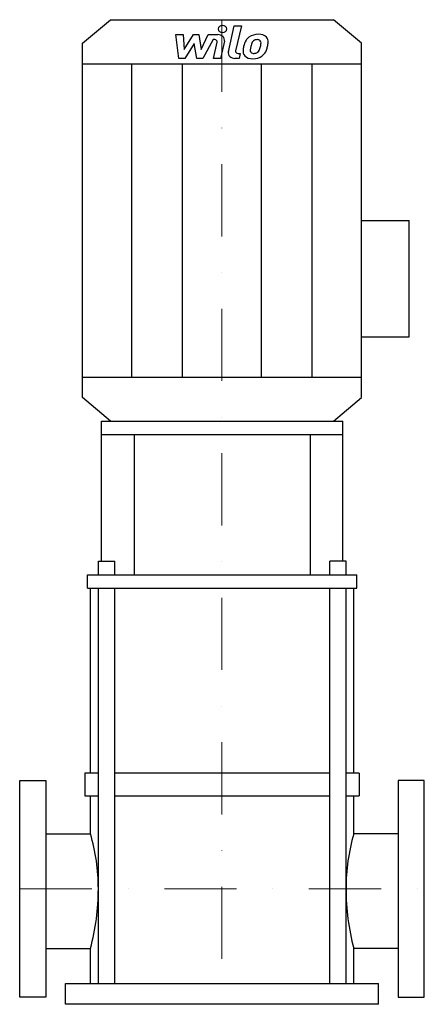
# Model space of a CAD drawing. Extents: x -140 to 140, y 0 to 682.
import ezdxf

# ---------------------------------------------------------------- set-up
doc = ezdxf.new("R2010")
doc.units = 0
doc.header["$LTSCALE"] = 100
doc.linetypes.add('DASHDOT', pattern=[1, 0.5, -0.25, 0, -0.25])
doc.layers.get('0').update_dxf_attribs({"color": 124})
doc.layers.add('CP_AXIS', color=143, linetype='DASHDOT', lineweight=18)
doc.layers.add('CP_DETAL', color=33, linetype='Continuous')

msp = doc.modelspace()

# ---------------------------------------------------------------- linework, layer by layer
for p, q in [((-77.2, 682), (77.2, 682)), ((96.5, 665.65), (77.2, 682)), ((-96.5, 665.65), (-77.2, 682)), ((-96.5, 420.35), (-96.5, 665.65)), ((96.5, 420.35), (96.5, 665.65)), ((-96.5, 651.51), (96.5, 651.51)), ((96.5, 543), (129.59, 543)), ((129.59, 462.33), (129.59, 543)), ((96.5, 462.33), (129.59, 462.33)), ((-96.5, 434.49), (96.5, 434.49)), ((-77.2, 404), (-96.5, 420.35)), ((77.2, 404), (96.5, 420.35)), ((-83.28, 306.96), (-83.28, 404)), ((-83.28, 404), (83.59, 404)), ((-77.2, 404), (77.2, 404)), ((83.59, 306.96), (83.59, 404)), ((-83.28, 394.62), (83.59, 394.62)), ((-60.45, 297.58), (-60.45, 394.62)), ((61.36, 297.58), (61.36, 394.62)), ((-85.58, 297.58), (-85.58, 306.96)), ((-85.58, 306.96), (-74.07, 306.96)), ((-74.07, 297.58), (-74.07, 306.96)), ((74.62, 297.58), (74.62, 306.96)), ((85.83, 306.96), (74.62, 306.96)), ((85.83, 297.58), (85.83, 306.96)), ((-93.15, 288.2), (-93.15, 297.58)), ((-93.15, 297.58), (93.2, 297.58)), ((93.2, 288.2), (93.2, 297.58)), ((-93.15, 288.2), (93.2, 288.2)), ((-91.07, 160), (-91.07, 288.2)), ((91.17, 160), (91.17, 288.2)), ((-95, 160), (-95, 144.41)), ((-85.58, 160), (-95, 160)), ((74.62, 160), (-74.07, 160)), ((95, 160), (85.83, 160)), ((95, 160), (95, 144.41)), ((-95, 144.41), (-85.58, 144.41)), ((-91.07, 118.14), (-91.07, 144.41)), ((-74.07, 144.41), (74.62, 144.41)), ((85.83, 144.41), (95, 144.41)), ((91.17, 118.14), (91.17, 144.41)), ((-122, 118.14), (-91.07, 118.14)), ((122, 118.14), (91.17, 118.14)), ((-122, 38.71), (-91.07, 38.71)), ((-91.07, 14.4), (-91.07, 38.71)), ((122, 38.71), (91.17, 38.71)), ((91.17, 14.4), (91.17, 38.71)), ((-108.29, 0), (-108.29, 14.4)), ((-108.29, 14.4), (108.29, 14.4)), ((108.29, 0), (108.29, 14.4)), ((108.29, 0), (-108.29, 0))]:
    msp.add_line(p, q)
for points in [[(-140, 5), (-140, 155), (-122, 155), (-122, 5)], [(140, 5), (140, 155), (122, 155), (122, 5)]]:
    msp.add_lwpolyline(points, close=True)
for centre, major_axis, ratio, start_param, end_param in [((-197.04, 80), (0, 123.07), 0.905661, -1.570796, -1.255666), ((194.38, 80), (0, 123.07), 0.88204, 1.255666, 1.570796), ((-197.04, 80), (0, 133.23), 0.83657, 4.397258, 4.712389), ((194.38, 80), (0, 133.23), 0.814751, 1.570796, 1.885927)]:
    msp.add_ellipse(centre, major_axis=major_axis, ratio=ratio, start_param=start_param, end_param=end_param)
at = {"layer": 'CP_AXIS'}
for p, q in [((0, 682), (0, 14.4)), ((-140, 80), (140, 80))]:
    msp.add_line(p, q, dxfattribs=at)
at = {"layer": 'CP_DETAL'}
for p, q in [((4.4, 659.81), (8.51, 677.76)), ((8.51, 677.76), (13.39, 677.76)), ((13.39, 677.76), (9.4, 660.39)), ((-31.96, 671.69), (-26.94, 671.69)), ((-29.91, 655.14), (-31.96, 671.69)), ((-26.94, 671.69), (-26.13, 661.46)), ((-26.13, 661.46), (-19.81, 671.69)), ((-19.81, 671.69), (-16, 671.69)), ((-16, 671.69), (-14.34, 661.46)), ((-14.34, 661.46), (-9.46, 671.69)), ((-9.46, 671.69), (-2.9, 671.71)), ((-19.18, 665.53), (-25.65, 655.14)), ((-17.47, 655.14), (-19.18, 665.53)), ((-6.2, 668.2), (-13.21, 655.14)), ((-5.06, 668.2), (-6.2, 668.2)), ((-5.92, 655.13), (-3.35, 666.45)), ((1.65, 667.04), (-1.04, 655.13)), ((-25.65, 655.14), (-29.91, 655.14)), ((-13.21, 655.14), (-17.47, 655.14)), ((-1.04, 655.13), (-5.92, 655.13)), ((11.8, 655.14), (8.94, 655.14)), ((11.11, 658.64), (12.6, 658.64)), ((12.6, 658.64), (11.8, 655.14)), ((-62.33, 434.49), (-62.33, 651.51)), ((-27.45, 434.49), (-27.45, 651.51)), ((27.45, 434.49), (27.45, 651.51)), ((62.33, 434.49), (62.33, 651.51)), ((-85.58, 14.4), (-85.58, 288.2)), ((-74.07, 14.4), (-74.07, 288.2)), ((74.62, 14.4), (74.62, 288.2)), ((85.83, 14.4), (85.83, 288.2))]:
    msp.add_line(p, q, dxfattribs=at)
for centre, major_axis, start_param, end_param in [((0.33, 675.58), (-2.9, 0), 3.141593, 9.424778), ((-2.9, 667.78), (-4.63, 0), 2.95216, 4.714304), ((24.59, 663.99), (-9.11, 0), -0.86405, -0.508507), ((25.07, 663.67), (9.7, 0), 1.559079, 2.289844), ((25.62, 666.2), (6.73, 0), 0.695733, 1.636905), ((26.05, 666.84), (5.92, 0), -0.048563, 0.644335), ((-5.05, 666.73), (1.74, 0), -0.189748, 1.571427), ((37.71, 659.46), (-23.2, 0), -0.203622, -0.060635), ((31.9, 661.18), (-17.12, 0), -0.469292, -0.155785), ((36.33, 660.43), (16.84, 0), 2.929554, 3.086293), ((45.95, 659.21), (-26.55, 0), -0.261617, -0.18873), ((25.45, 664.15), (5.25, 0), 2.309463, 2.941658), ((24.24, 665.13), (-3.59, 0), 4.689602, 5.420936), ((24.4, 665.39), (3.28, 0), 1.21063, 1.593195), ((24.77, 666.29), (2.15, 0), 0.678791, 1.197692), ((12.2, 665.58), (14.71, 0), -0.409625, -0.173428), ((24.08, 665.99), (2.92, 0), -0.026608, 0.62715), ((8.4, 666.34), (-18.61, 0), 2.95617, 3.115053), ((3.32, 668.01), (-28.72, 0), 2.845993, 2.952408), ((12.31, 666.96), (19.66, 0), -0.213199, -0.021666), ((8.94, 659.07), (4.63, 0), 2.949679, 4.712389), ((11.11, 660.11), (1.74, 0), 2.949679, 4.712389), ((20.59, 660.06), (6.07, 0), 3.027151, 3.783703), ((20.81, 660.49), (6.55, 0), 3.824323, 4.786409), ((22.55, 660.91), (-3.05, 0), -0.121044, 0.622598), ((21.94, 660.75), (2.46, 0), 3.844158, 4.795043), ((21.35, 663.38), (-9.96, 0), 1.565103, 2.28008), ((21.52, 665.95), (-8.62, 0), 1.64383, 1.784252), ((22.28, 661.72), (3.59, 0), -1.269951, -0.867807), ((21.7, 662.21), (-4.41, 0), 2.288791, 2.702053), ((21.48, 663.17), (-9.68, 0), 2.286421, 2.863358)]:
    msp.add_ellipse(centre, major_axis=major_axis, ratio=0.847097, start_param=start_param, end_param=end_param, dxfattribs=at)

doc.saveas('drawing.dxf')
